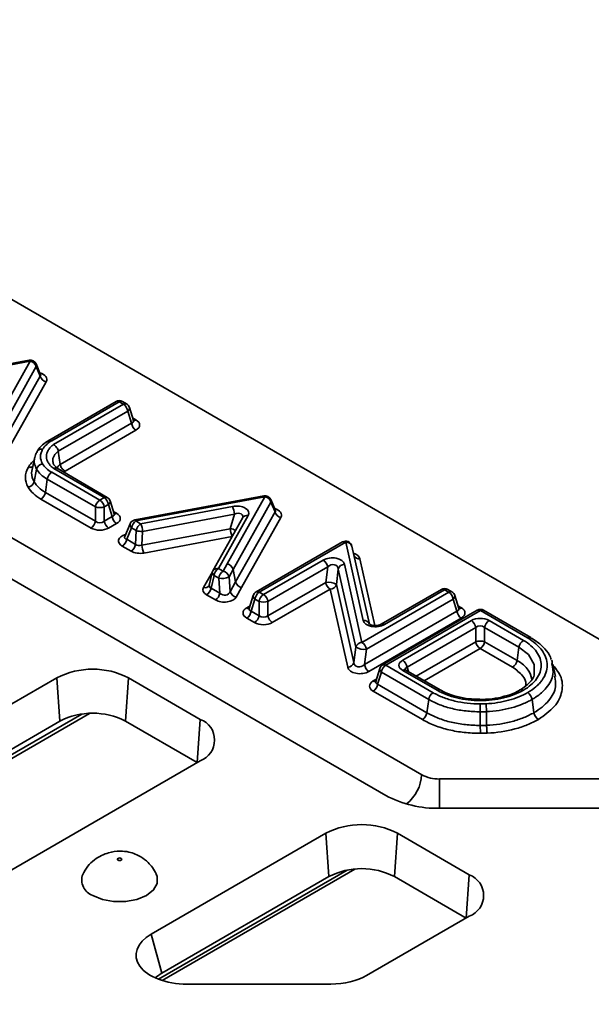
# Model space of a CAD drawing. Units: millimetres. Extents: x 11 to 1472, y 10 to 1041.
# Drawn here: x 1306 to 1351, y 594 to 672 of the extents above; entities that cross this region are included whole.
import ezdxf

# ---------------------------------------------------------------- set-up
doc = ezdxf.new("R2010")
doc.units = ezdxf.units.MM
doc.header["$LTSCALE"] = 5

msp = doc.modelspace()

# ---------------------------------------------------------------- linework, layer by layer
at = {"color": 7, "linetype": 'Continuous', "lineweight": 35}
for p, q in [((1402.739, 593.679), (1266.953, 672.066)), ((1337.464, 612.584), (1243.155, 667.027)), ((1240.327, 665.395), (1334.635, 610.951)), ((1306.499, 645.25), (1296.328, 643.345)), ((1306.591, 645.167), (1296.42, 643.262)), ((1303.613, 639.876), (1306.591, 645.167)), ((1307.059, 644.742), (1304.081, 639.451)), ((1307.413, 644.087), (1307.052, 644.952)), ((1307.382, 643.97), (1307.059, 644.742)), ((1304.278, 638.456), (1307.382, 643.97)), ((1307.85, 643.544), (1304.746, 638.031)), ((1313.361, 641.986), (1308.05, 638.92)), ((1313.611, 641.961), (1308.3, 638.895)), ((1308.436, 638.591), (1313.941, 641.77)), ((1313.941, 641.77), (1313.611, 641.961)), ((1314.191, 641.795), (1313.861, 641.986)), ((1314.29, 641.232), (1308.808, 638.066)), ((1314.582, 640.273), (1314.29, 641.232)), ((1314.728, 640.497), (1314.42, 641.508)), ((1308.964, 637.029), (1314.582, 640.273)), ((1314.931, 639.735), (1309.338, 636.505)), ((1308.808, 638.066), (1308.964, 637.029)), ((1306.947, 637.589), (1306.739, 636.635)), ((1307.098, 636.656), (1306.901, 635.66)), ((1308.288, 636.411), (1312.084, 634.219)), ((1312.417, 634.411), (1308.444, 636.717)), ((1312.668, 634.435), (1308.712, 636.731)), ((1307.94, 635.872), (1307.793, 634.83)), ((1311.736, 633.681), (1307.94, 635.872)), ((1307.793, 634.83), (1311.736, 632.553)), ((1325.015, 634.561), (1314.844, 632.656)), ((1311.388, 632.015), (1307.445, 634.291)), ((1312.084, 634.219), (1312.417, 634.411)), ((1312.765, 633.873), (1312.432, 633.681)), ((1313.057, 632.914), (1312.765, 633.873)), ((1313.203, 633.137), (1312.895, 634.149)), ((1325.107, 634.478), (1314.936, 632.573)), ((1322.129, 629.187), (1325.107, 634.478)), ((1325.575, 634.053), (1322.597, 628.762)), ((1325.929, 633.397), (1325.568, 634.262)), ((1325.898, 633.281), (1325.575, 634.053)), ((1311.736, 632.553), (1311.736, 633.681)), ((1312.432, 633.681), (1312.432, 632.553)), ((1315.304, 632.36), (1322.544, 633.715)), ((1322.696, 633.107), (1315.456, 631.753)), ((1323.785, 632.999), (1321.439, 628.819)), ((1322.374, 631.963), (1322.696, 633.107)), ((1322.794, 627.767), (1325.898, 633.281)), ((1312.432, 632.553), (1313.057, 632.914)), ((1313.405, 632.376), (1312.781, 632.015)), ((1314.476, 632.36), (1314.043, 631.343)), ((1314.936, 632.573), (1315.304, 632.36)), ((1323.349, 632.835), (1321.003, 628.655)), ((1326.366, 632.855), (1323.262, 627.341)), ((1314.588, 632.035), (1314.202, 631.13)), ((1314.956, 631.822), (1314.588, 632.035)), ((1314.899, 630.728), (1314.956, 631.822)), ((1315.399, 630.658), (1322.374, 631.963)), ((1315.456, 631.753), (1315.399, 630.658)), ((1314.202, 631.13), (1314.899, 630.728)), ((1331.222, 630.919), (1324.408, 626.985)), ((1331.472, 630.894), (1324.658, 626.96)), ((1332.853, 624.745), (1331.472, 630.894)), ((1314.551, 630.189), (1313.854, 630.591)), ((1331.96, 630.593), (1333.341, 624.444)), ((1321.805, 628.607), (1322.129, 629.187)), ((1324.989, 626.77), (1329.703, 629.491)), ((1331.376, 629.162), (1332.757, 623.012)), ((1320.952, 628.526), (1320.713, 627.522)), ((1321.439, 628.819), (1321.805, 628.607)), ((1322.597, 628.762), (1322.274, 628.183)), ((1322.597, 628.762), (1322.794, 627.767)), ((1330.051, 628.952), (1325.337, 626.231)), ((1329.9, 627.738), (1330.051, 628.952)), ((1330.887, 628.788), (1330.736, 627.573)), ((1332.269, 622.639), (1330.887, 628.788)), ((1321.09, 628.281), (1320.855, 627.289)), ((1321.457, 628.069), (1321.09, 628.281)), ((1321.55, 626.888), (1321.457, 628.069)), ((1322.274, 628.183), (1322.367, 627.002)), ((1322.367, 627.002), (1322.794, 627.767)), ((1325.337, 625.104), (1329.9, 627.738)), ((1330.736, 627.573), (1332.118, 621.424)), ((1320.855, 627.289), (1321.55, 626.888)), ((1323.262, 627.341), (1322.835, 626.577)), ((1324.658, 626.96), (1324.989, 626.77)), ((1330.248, 627.199), (1325.685, 624.565)), ((1331.629, 621.05), (1330.248, 627.199)), ((1332.757, 623.012), (1339.601, 626.963)), ((1339.022, 627.181), (1334.276, 624.44)), ((1339.272, 627.156), (1334.526, 624.416)), ((1339.601, 626.963), (1339.272, 627.156)), ((1339.854, 626.986), (1339.525, 627.179)), ((1321.202, 626.35), (1320.506, 626.751)), ((1324.18, 626.698), (1323.871, 625.687)), ((1324.31, 626.422), (1324.017, 625.464)), ((1324.641, 626.231), (1324.31, 626.422)), ((1324.641, 625.104), (1324.641, 626.231)), ((1325.337, 626.231), (1325.337, 625.104)), ((1339.949, 626.425), (1333.105, 622.474)), ((1340.24, 625.466), (1339.949, 626.425)), ((1340.386, 625.689), (1340.079, 626.7)), ((1324.017, 625.464), (1324.641, 625.104)), ((1332.954, 621.26), (1340.24, 625.466)), ((1341.851, 625.537), (1334.383, 621.227)), ((1342.101, 625.513), (1334.633, 621.202)), ((1345.81, 623.359), (1342.101, 625.513)), ((1346.061, 623.383), (1342.352, 625.537)), ((1324.292, 624.565), (1323.669, 624.925)), ((1340.589, 624.928), (1333.302, 620.721)), ((1335.966, 621.604), (1341.381, 624.73)), ((1342.773, 624.73), (1345.481, 623.167)), ((1341.729, 624.191), (1336.314, 621.066)), ((1341.729, 623.064), (1341.729, 624.191)), ((1345.133, 622.628), (1342.425, 624.191)), ((1342.425, 624.191), (1342.425, 623.064)), ((1342.425, 623.064), (1344.986, 621.586)), ((1332.118, 621.424), (1332.269, 622.639)), ((1333.105, 622.474), (1332.954, 621.26)), ((1344.638, 621.047), (1342.077, 622.526)), ((1345.133, 622.628), (1344.986, 621.586)), ((1334.155, 620.94), (1333.846, 619.928)), ((1334.285, 620.664), (1333.992, 619.705)), ((1338.019, 618.508), (1334.285, 620.664)), ((1334.633, 621.202), (1338.367, 619.046)), ((1338.673, 619.237), (1335.966, 620.8)), ((1338.923, 619.262), (1336.216, 620.825)), ((1348.012, 620.333), (1347.805, 621.287)), ((1308.694, 620.212), (1273.706, 600.014)), ((1308.941, 616.803), (1308.694, 620.212)), ((1314.103, 616.803), (1314.351, 620.212)), ((1320.008, 616.946), (1314.351, 620.212)), ((1337.525, 616.927), (1333.644, 619.167)), ((1333.992, 619.705), (1337.873, 617.465)), ((1338.019, 618.508), (1337.873, 617.465)), ((1346.172, 618.515), (1346.318, 617.472)), ((1342.088, 617.546), (1342.089, 616.468)), ((1308.941, 616.803), (1274.551, 596.95)), ((1274.733, 596.323), (1311.27, 617.415)), ((1319.76, 613.538), (1314.103, 616.803)), ((1290.698, 596.761), (1320.008, 613.681)), ((1363.848, 612.246), (1338.878, 612.246)), ((1338.878, 609.937), (1363.848, 609.937)), ((1329.907, 607.966), (1316.133, 600.014)), ((1330.155, 604.557), (1329.907, 607.966)), ((1335.317, 604.557), (1335.564, 607.966)), ((1341.221, 604.7), (1335.564, 607.966)), ((1316.991, 596.374), (1332.195, 605.151)), ((1330.155, 604.557), (1316.977, 596.95)), ((1340.973, 601.292), (1335.317, 604.557)), ((1333.125, 596.761), (1341.221, 601.435)), ((1316.133, 600.014), (1316.977, 596.95)), ((1318.95, 596.087), (1330.307, 596.087))]:
    msp.add_line(p, q, dxfattribs=at)
at = {"color": 8, "linetype": 'Continuous', "lineweight": 35}
for p, q in [((1314.67, 640.69), (1314.93, 640.539)), ((1309.338, 636.505), (1309.249, 636.42)), ((1313.144, 633.331), (1313.407, 633.179)), ((1322.517, 631.353), (1315.551, 630.05)), ((1332.6, 629.59), (1333.781, 624.331)), ((1320.266, 627.328), (1320.968, 628.579)), ((1323.669, 625.729), (1323.93, 625.88)), ((1340.327, 625.885), (1340.594, 625.728)), ((1337.033, 620.353), (1341.729, 623.064)), ((1342.077, 622.526), (1337.673, 619.983)), ((1336.314, 621.066), (1336.425, 620.704)), ((1333.644, 619.971), (1333.905, 620.121)), ((1274.401, 596.428), (1310.662, 617.361)), ((1319.76, 613.538), (1320.008, 616.946)), ((1338.878, 612.246), (1338.878, 609.937)), ((1316.698, 596.475), (1331.579, 605.065)), ((1340.974, 601.292), (1341.221, 604.7))]:
    msp.add_line(p, q, dxfattribs=at)
at = {"color": 8, "linetype": 'Continuous', "lineweight": 35, "flags": 128}
for points in [[(1306.591, 645.167), (1306.564, 645.209), (1306.538, 645.237), (1306.514, 645.25), (1306.499, 645.25)], [(1306.749, 636.64), (1306.707, 636.363), (1306.754, 636.007), (1306.901, 635.66), (1306.901, 635.66), (1306.901, 635.66)], [(1325.107, 634.478), (1325.08, 634.52), (1325.054, 634.547), (1325.03, 634.561), (1325.015, 634.561)], [(1314.844, 632.656), (1314.859, 632.655), (1314.883, 632.642), (1314.909, 632.614), (1314.936, 632.573)], [(1346.331, 620.535), (1346.342, 621.262), (1345.876, 622.054), (1345.133, 622.628), (1345.133, 622.628), (1345.133, 622.628)]]:
    msp.add_lwpolyline(points, dxfattribs=at)
at = {"color": 7, "linetype": 'Continuous', "lineweight": 35, "flags": 128}
for points in [[(1342.571, 617.552), (1342.581, 616.887), (1342.586, 616.474)], [(1313.522, 605.855), (1313.578, 605.834), (1313.644, 605.826), (1313.709, 605.834), (1313.765, 605.855), (1313.802, 605.887), (1313.815, 605.925), (1313.802, 605.963), (1313.765, 605.995), (1313.709, 606.017), (1313.644, 606.024), (1313.578, 606.017), (1313.522, 605.995), (1313.485, 605.963), (1313.472, 605.925), (1313.485, 605.887), (1313.522, 605.855)], [(1311.522, 603.067), (1312.282, 602.749), (1313.174, 602.582), (1314.113, 602.582), (1315.006, 602.749), (1315.765, 603.067), (1316.317, 603.506), (1316.607, 604.021), (1316.607, 604.563), (1316.535, 604.754)]]:
    msp.add_lwpolyline(points, dxfattribs=at)
at = {"color": 7, "linetype": 'Continuous', "lineweight": 35}
for centre, radius, start, end in [((1306.591, 644.759), 0.5, 22.64796, 100.60987), ((1306.495, 644.592), 0.584, 14.94725, 80.57464), ((1307.945, 644.12), 0.584, 194.94725, 260.57464), ((1313.611, 641.553), 0.5, 60.00269, 119.99731), ((1313.517, 641.114), 0.782, 8.69234, 57.10101), ((1313.941, 641.362), 0.5, 16.98129, 60.00269), ((1315.355, 640.392), 0.782, 188.69234, 237.10101), ((1307.664, 636.505), 0.586, 99.76001, 165.13519), ((1308.713, 635.754), 0.782, 122.90677, 171.3096), ((1306.335, 635.81), 0.586, 279.74138, 345.15383), ((1307.02, 634.948), 0.782, 302.90677, 351.3096), ((1325.107, 634.07), 0.5, 22.64795, 100.60987), ((1312.509, 633.563), 0.782, 122.90677, 171.3096), ((1311.659, 633.563), 0.782, 8.6904, 57.09323), ((1311.992, 633.755), 0.782, 8.6904, 57.09323), ((1312.417, 634.003), 0.5, 16.9568, 59.86853), ((1325.011, 633.902), 0.584, 14.94726, 80.57466), ((1312.084, 634.81), 1.182, 252.86813, 287.13187), ((1321.101, 633.031), 1.597, 2.70711, 25.33275), ((1326.461, 633.431), 0.584, 194.94726, 260.57466), ((1310.963, 632.672), 0.782, 302.90677, 351.3096), ((1313.205, 632.672), 0.782, 188.6904, 237.09323), ((1313.83, 633.032), 0.782, 188.6904, 237.09323), ((1314.936, 632.165), 0.5, 100.60987, 156.93963), ((1315.361, 631.916), 0.782, 122.90677, 171.3096), ((1315.729, 631.704), 0.782, 122.90677, 171.3096), ((1313.861, 631.677), 1.597, 2.70711, 25.33275), ((1315.351, 632.835), 1.087, 248.66847, 275.52126), ((1313.429, 631.248), 0.782, 302.90677, 351.3096), ((1314.126, 630.846), 0.782, 302.90677, 351.3096), ((1316.994, 630.734), 1.597, 182.70711, 205.33275), ((1331.472, 630.486), 0.5, 12.6547, 119.99731), ((1331.542, 630.46), 0.439, 17.59927, 99.12928), ((1322.033, 628.611), 0.584, 14.94746, 80.57445), ((1329.278, 628.834), 0.782, 8.6904, 57.09323), ((1331.389, 628.638), 0.524, 91.5163, 163.37075), ((1321.439, 628.411), 0.5, 150.69327, 166.61006), ((1321.864, 628.162), 0.782, 122.90677, 171.3096), ((1322.23, 627.951), 0.782, 122.90677, 171.3096), ((1321.71, 628.032), 0.583, 14.96889, 80.66295), ((1321.708, 629.256), 1.214, 258.06181, 297.7885), ((1323.357, 627.916), 0.583, 194.88724, 260.63476), ((1330.09, 626.498), 1.255, 59.01854, 98.73804), ((1330.673, 627.856), 0.782, 188.6904, 237.09323), ((1330.234, 627.723), 0.524, 271.5163, 343.37075), ((1320.082, 627.408), 0.782, 302.90677, 351.3096), ((1320.777, 627.006), 0.782, 302.90677, 351.3096), ((1322.93, 627.152), 0.583, 194.96889, 260.66295), ((1324.658, 626.552), 0.5, 119.99731, 163.01781), ((1325.083, 626.304), 0.782, 122.90677, 171.3096), ((1339.272, 626.748), 0.5, 59.60813, 119.99731), ((1339.176, 626.307), 0.782, 8.6904, 57.09323), ((1339.601, 626.555), 0.5, 16.90794, 59.60813), ((1325.414, 626.113), 0.782, 122.90677, 171.3096), ((1324.989, 627.361), 1.182, 252.86813, 287.13187), ((1324.564, 626.113), 0.782, 8.6904, 57.09323), ((1323.244, 625.582), 0.782, 302.90677, 351.3096), ((1341.013, 625.584), 0.782, 188.6904, 237.09323), ((1342.101, 625.104), 0.5, 59.8565, 119.99731), ((1323.868, 625.222), 0.782, 302.90677, 351.3096), ((1326.11, 625.222), 0.782, 188.6904, 237.09323), ((1332.922, 624.311), 0.439, 17.59927, 99.12928), ((1340.956, 624.073), 0.782, 8.6904, 57.09323), ((1343.198, 624.073), 0.782, 122.90677, 171.3096), ((1332.771, 622.489), 0.524, 91.5163, 163.37075), ((1332.332, 622.356), 0.782, 8.6904, 57.09323), ((1342.077, 621.934), 1.182, 72.86813, 107.13187), ((1342.502, 623.182), 0.782, 188.6904, 237.09323), ((1341.652, 623.182), 0.782, 302.90677, 351.3096), ((1345.906, 622.51), 0.782, 122.90677, 171.30961), ((1332.915, 623.714), 1.255, 239.01854, 278.73804), ((1331.615, 621.574), 0.524, 271.5163, 343.37075), ((1335.541, 620.947), 0.782, 8.6904, 57.09323), ((1344.213, 621.704), 0.782, 302.90677, 351.3096), ((1311.522, 614.753), 6.148, 62.60967, 117.39033), ((1333.727, 621.378), 0.782, 188.6904, 237.09323), ((1334.633, 620.794), 0.5, 119.99731, 163.01781), ((1335.058, 620.545), 0.782, 122.90677, 171.3096), ((1333.219, 619.823), 0.782, 302.90677, 351.3096), ((1338.792, 618.39), 0.782, 122.90677, 171.3096), ((1345.399, 618.397), 0.782, 8.6904, 57.09323), ((1347.091, 617.59), 0.782, 188.6904, 237.09323), ((1311.522, 611.822), 5.61, 62.60967, 117.39033), ((1319.388, 615.314), 1.746, 290.78342, 69.21658), ((1337.1, 617.583), 0.782, 302.90677, 351.3096), ((1338.82, 615.131), 2.886, 241.95976, 271.1441), ((1338.705, 618.593), 8.657, 241.95976, 271.1441), ((1332.736, 602.507), 6.148, 62.60967, 117.39033), ((1332.736, 599.576), 5.61, 62.60967, 117.39033), ((1311.954, 604.285), 1.292, 159.7593, 250.47076), ((1340.601, 603.067), 1.746, 290.78342, 69.21658)]:
    msp.add_arc(centre, radius, start, end, dxfattribs=at)
at = {"color": 8, "linetype": 'Continuous', "lineweight": 35}
for centre, radius, start, end in [((1306.773, 644.838), 0.302, 341.56302, 22.18853), ((1313.465, 641.764), 0.245, 53.47043, 115.21911), ((1313.757, 641.764), 0.245, 64.78089, 126.52957), ((1314.087, 641.573), 0.245, 64.78089, 126.52957), ((1314.149, 641.466), 0.274, 300.88283, 8.70219), ((1314.785, 640.736), 0.245, 244.7544, 306.53208), ((1308.154, 638.691), 0.251, 54.31228, 114.68486), ((1312.562, 634.213), 0.246, 64.636, 126.36384), ((1312.624, 634.107), 0.273, 300.86213, 8.65732), ((1325.289, 634.148), 0.302, 341.56305, 22.18851), ((1313.251, 633.413), 0.282, 260.67338, 303.59426), ((1323.683, 632.607), 0.404, 75.41402, 145.704), ((1314.766, 632.278), 0.302, 164.11228, 233.77091), ((1323.986, 632.041), 1.614, 182.77585, 204.86783), ((1322.184, 630.55), 1.425, 64.83873, 82.33934), ((1331.326, 630.69), 0.251, 54.34106, 114.34848), ((1332.533, 630.038), 0.453, 207.71565, 278.45129), ((1321.219, 628.515), 0.267, 177.44308, 241.24075), ((1321.337, 628.427), 0.404, 75.41402, 145.704), ((1320.368, 627.72), 0.404, 255.41402, 325.704), ((1324.512, 626.756), 0.251, 54.34106, 114.34848), ((1339.127, 626.959), 0.245, 53.47043, 115.21911), ((1339.418, 626.956), 0.248, 64.35546, 126.04524), ((1339.746, 626.763), 0.248, 64.35546, 126.04524), ((1324.46, 626.661), 0.282, 172.49977, 237.92491), ((1339.809, 626.66), 0.273, 300.83597, 8.57584), ((1323.828, 625.969), 0.288, 236.57068, 275.74891), ((1340.439, 625.964), 0.282, 259.74567, 303.35928), ((1341.955, 625.316), 0.245, 53.47043, 115.21911), ((1342.246, 625.315), 0.246, 64.62301, 126.34903), ((1334.38, 624.219), 0.245, 53.46808, 115.24388), ((1345.956, 623.154), 0.252, 65.18164, 125.50994), ((1334.435, 620.903), 0.282, 172.49977, 237.92491), ((1334.488, 621.005), 0.245, 53.47043, 115.21911), ((1336.112, 620.603), 0.245, 64.78089, 126.52957), ((1333.79, 620.167), 0.245, 233.46783, 295.24647), ((1338.82, 619.033), 0.251, 65.6473, 125.6593), ((1345.334, 619.032), 0.253, 54.43465, 113.26578), ((1334.343, 612.741), 3.124, 308.0533, 357.11477)]:
    msp.add_arc(centre, radius, start, end, dxfattribs=at)
for centre, major_axis, ratio, start_param, end_param in [((1306.866, 643.693), (1.036, 0.063), 0.574448, 5.928227, 7.334179), ((1306.866, 644.101), (0.555, -0.063), 0.393397, 5.946212, 6.498482), ((1314.191, 640.545), (0.541, -0.134), 0.506465, 5.637631, 6.57723), ((1312.666, 633.186), (0.541, -0.134), 0.506797, 5.637681, 6.577172), ((1325.382, 633.004), (1.036, 0.063), 0.574448, 5.928227, 7.334179), ((1325.382, 633.412), (0.555, -0.063), 0.393397, 5.946213, 6.498481), ((1314.608, 630.985), (1.052, -0.02), 0.549891, 2.073396, 3.925271), ((1314.608, 631.394), (0.575, 0.134), 0.438527, 2.83096, 3.832751), ((1331.601, 629.479), (1.008, 0.044), 0.610758, 0.108662, 1.041692), ((1324.409, 625.735), (0.541, 0.134), 0.506466, 2.847524, 3.787263), ((1339.849, 625.738), (0.541, -0.134), 0.507436, 5.638001, 6.577015), ((1336.706, 620.794), (0.541, -0.134), 0.506466, 2.495922, 3.444314), ((1334.384, 619.977), (0.541, 0.134), 0.506466, 2.847524, 3.787263)]:
    msp.add_ellipse(centre, major_axis=major_axis, ratio=ratio, start_param=start_param, end_param=end_param, dxfattribs=at)
at = {"color": 7, "linetype": 'Continuous', "lineweight": 35}
for centre, major_axis, ratio, start_param, end_param in [((1314.191, 640.137), (1.031, 0), 0.560137, 5.512996, 7.053502), ((1322.8, 633.146), (1.036, 0.063), 0.574473, 5.929123, 8.068723), ((1312.666, 632.778), (1.031, 0), 0.560179, 5.512903, 7.050921), ((1322.8, 632.738), (0.523, 0.303), 0.621962, 5.556388, 7.695988), ((1312.084, 632.85), (0.5, 0), 0.827362, 3.94207, 5.482708), ((1312.084, 632.442), (1, 0), 0.594966, 3.94207, 5.482708), ((1315.256, 631.02), (0.499, 0.07), 0.76278, 3.815854, 4.896016), ((1315.256, 630.611), (1.001, 0.009), 0.588094, 3.92643, 5.006592), ((1330.377, 629.051), (1.008, 0.044), 0.610756, 0.108737, 2.276019), ((1330.377, 628.643), (0.424, 0.357), 0.810076, 5.776687, 7.943969), ((1321.238, 627.566), (0.525, 0.13), 0.557818, 2.686731, 3.766949), ((1321.238, 627.158), (1.02, 0.008), 0.566577, 2.828284, 3.908502), ((1321.884, 627.193), (0.461, -0.24), 0.85665, 4.408559, 6.403877), ((1321.884, 626.785), (1.003, -0.024), 0.605361, 3.978259, 5.973578), ((1324.409, 625.327), (1.031, 0), 0.560135, 2.371274, 3.911912), ((1339.849, 625.33), (1.03, 0), 0.560264, 5.512974, 7.045926), ((1324.989, 624.992), (1, 0), 0.594966, 3.94207, 5.482708), ((1324.989, 625.401), (0.5, 0), 0.827362, 3.94207, 5.482708), ((1333.852, 624.856), (1.008, 0.044), 0.610758, 3.250255, 5.417598), ((1342.077, 624.303), (1, 0), 0.594966, 0.800477, 2.341115), ((1342.077, 623.894), (0.5, 0), 0.827362, 0.800477, 2.341115), ((1332.628, 621.569), (0.424, 0.357), 0.810076, 2.635095, 4.802377), ((1336.706, 621.202), (1.031, 0), 0.560135, 2.371274, 3.911912), ((1332.628, 621.161), (1.008, 0.044), 0.610756, 3.250329, 5.417611), ((1334.384, 619.569), (1.031, 0), 0.560135, 2.371274, 3.911912), ((1319.024, 598.405), (4.088, 0.062), 0.566805, 2.347828, 4.685848), ((1319.869, 595.341), (4.088, 0.062), 0.566805, 2.347828, 2.552232), ((1330.294, 598.405), (4.003, -0.011), 0.579107, 4.717138, 5.499385)]:
    msp.add_ellipse(centre, major_axis=major_axis, ratio=ratio, start_param=start_param, end_param=end_param, dxfattribs=at)
for points, knots in [([(1307.42, 644.072), (1307.421, 644.071), (1307.426, 644.066), (1307.419, 644.079), (1307.413, 644.091)], [0, 0, 0, 0, 0.115099, 1, 1, 1, 1]), ([(1314.736, 640.474), (1314.738, 640.473), (1314.741, 640.468), (1314.734, 640.488), (1314.729, 640.501)], [0, 0, 0, 0, 0.335584, 1, 1, 1, 1]), ([(1308.054, 638.91), (1307.881, 638.804), (1307.539, 638.593), (1307.254, 638.253), (1307.158, 638.085), (1307.14, 638.055)], [0, 0, 0, 0, 0.456624, 0.900671, 1, 1, 1, 1]), ([(1308.3, 638.895), (1308.136, 638.8), (1307.99, 638.695), (1307.746, 638.468), (1307.648, 638.346), (1307.575, 638.219)], [0, 0, 0, 0, 0.5, 0.5, 1, 1, 1, 1]), ([(1308.444, 636.717), (1308.355, 636.784), (1308.272, 636.854), (1308.132, 637), (1308.073, 637.077), (1307.976, 637.236), (1307.939, 637.318), (1307.89, 637.484), (1307.877, 637.567), (1307.875, 637.82), (1307.923, 637.991), (1308.066, 638.229), (1308.124, 638.306), (1308.264, 638.453), (1308.347, 638.523), (1308.436, 638.591)], [0, 0, 0, 0, 0.125, 0.125, 0.25, 0.25, 0.375, 0.375, 0.5, 0.5, 0.75, 0.75, 0.875, 0.875, 1, 1, 1, 1]), ([(1308.808, 638.066), (1308.793, 638.169), (1308.746, 638.278), (1308.611, 638.469), (1308.524, 638.547), (1308.436, 638.591)], [0, 0, 0, 0, 0.5, 0.5, 1, 1, 1, 1]), ([(1307.147, 638.04), (1307.09, 637.956), (1306.996, 637.82), (1306.977, 637.645), (1306.97, 637.578)], [0, 0, 0, 0, 0.615106, 1, 1, 1, 1]), ([(1307.109, 637.974), (1307.128, 638.065), (1307.186, 638.139), (1307.356, 638.228), (1307.465, 638.241), (1307.575, 638.219)], [0, 0, 0, 0, 0.5, 0.5, 1, 1, 1, 1]), ([(1307.575, 638.219), (1307.463, 638.036), (1307.407, 637.844), (1307.406, 637.458), (1307.459, 637.266), (1307.565, 637.083)], [0, 0, 0, 0, 0.5, 0.5, 1, 1, 1, 1]), ([(1307.565, 637.083), (1307.638, 636.956), (1307.736, 636.835), (1307.979, 636.609), (1308.124, 636.505), (1308.288, 636.411)], [0, 0, 0, 0, 0.5, 0.5, 1, 1, 1, 1]), ([(1308.736, 636.717), (1308.649, 636.792), (1308.475, 636.943), (1308.392, 637.092), (1308.394, 637.159), (1308.394, 637.172)], [0, 0, 0, 0, 0.447034, 0.887731, 1, 1, 1, 1]), ([(1308.964, 637.029), (1308.98, 636.927), (1309.026, 636.817), (1309.162, 636.627), (1309.249, 636.549), (1309.338, 636.505)], [0, 0, 0, 0, 0.5, 0.5, 1, 1, 1, 1]), ([(1307.94, 635.872), (1307.75, 635.982), (1307.58, 636.104), (1307.297, 636.367), (1307.183, 636.509), (1307.098, 636.656)], [0, 0, 0, 0, 0.5, 0.5, 1, 1, 1, 1]), ([(1308.444, 636.717), (1308.447, 636.718), (1308.496, 636.742), (1308.585, 636.765), (1308.682, 636.756), (1308.719, 636.721), (1308.73, 636.71)], [0, 0, 0, 0, 0.028258, 0.440466, 0.825308, 1, 1, 1, 1]), ([(1306.901, 635.66), (1306.991, 635.504), (1307.113, 635.354), (1307.414, 635.074), (1307.592, 634.946), (1307.793, 634.83)], [0, 0, 0, 0, 0.5, 0.5, 1, 1, 1, 1]), ([(1307.445, 634.291), (1307.216, 634.423), (1307.015, 634.568), (1306.674, 634.885), (1306.537, 635.055), (1306.434, 635.232)], [0, 0, 0, 0, 0.5, 0.5, 1, 1, 1, 1]), ([(1313.211, 633.115), (1313.212, 633.113), (1313.216, 633.109), (1313.209, 633.129), (1313.204, 633.142)], [0, 0, 0, 0, 0.34545, 1, 1, 1, 1]), ([(1325.936, 633.383), (1325.937, 633.382), (1325.942, 633.377), (1325.935, 633.39), (1325.929, 633.402)], [0, 0, 0, 0, 0.115099, 1, 1, 1, 1]), ([(1314.042, 631.345), (1314.041, 631.343), (1314.039, 631.326), (1314.038, 631.329), (1314.037, 631.331)], [0, 0, 0, 0, 0.121681, 1, 1, 1, 1]), ([(1323.867, 625.694), (1323.865, 625.683), (1323.862, 625.66), (1323.863, 625.664), (1323.864, 625.666)], [0, 0, 0, 0, 0.487695, 1, 1, 1, 1]), ([(1340.394, 625.667), (1340.396, 625.665), (1340.399, 625.661), (1340.392, 625.681), (1340.388, 625.694)], [0, 0, 0, 0, 0.364572, 1, 1, 1, 1]), ([(1334.276, 624.44), (1334.239, 624.422), (1334.16, 624.382), (1333.98, 624.337), (1333.784, 624.325), (1333.601, 624.344), (1333.455, 624.388), (1333.361, 624.438), (1333.331, 624.472), (1333.334, 624.466), (1333.335, 624.464)], [0, 0, 0, 0, 0.137136, 0.28924, 0.437287, 0.563066, 0.693735, 0.820408, 0.950605, 1, 1, 1, 1]), ([(1345.481, 623.167), (1345.705, 623.037), (1345.905, 622.897), (1346.255, 622.594), (1346.406, 622.431), (1346.645, 622.096), (1346.735, 621.923), (1346.858, 621.565), (1346.889, 621.383), (1346.889, 621.021), (1346.858, 620.839), (1346.736, 620.481), (1346.645, 620.307), (1346.406, 619.973), (1346.256, 619.81), (1345.905, 619.507), (1345.705, 619.367), (1345.481, 619.237)], [0, 0, 0, 0, 0.125, 0.125, 0.25, 0.25, 0.375, 0.375, 0.5, 0.5, 0.625, 0.625, 0.75, 0.75, 0.875, 0.875, 1, 1, 1, 1]), ([(1345.824, 619.053), (1346.07, 619.196), (1346.288, 619.349), (1346.574, 619.596), (1346.663, 619.682), (1346.825, 619.858), (1346.9, 619.949), (1347.096, 620.226), (1347.194, 620.416), (1347.327, 620.806), (1347.36, 621.008), (1347.358, 621.405), (1347.324, 621.602), (1347.189, 621.995), (1347.088, 622.187), (1346.826, 622.553), (1346.663, 622.729), (1346.276, 623.062), (1346.056, 623.217), (1345.81, 623.359)], [0, 0, 0, 0, 0.125, 0.125, 0.1875, 0.1875, 0.25, 0.25, 0.375, 0.375, 0.5, 0.5, 0.625, 0.625, 0.75, 0.75, 0.875, 0.875, 1, 1, 1, 1]), ([(1347.67, 621.651), (1347.652, 621.713), (1347.567, 622.018), (1347.182, 622.513), (1346.644, 623.031), (1346.212, 623.282), (1346.056, 623.372)], [0, 0, 0, 0, 0.089346, 0.435704, 0.795918, 1, 1, 1, 1]), ([(1347.702, 621.609), (1347.705, 621.606), (1347.779, 621.504), (1347.759, 621.39), (1347.74, 621.28)], [0, 0, 0, 0, 0.0318769, 1, 1, 1, 1]), ([(1336.216, 620.825), (1336.195, 620.84), (1336.158, 620.865), (1336.16, 620.865), (1336.16, 620.865)], [0, 0, 0, 0, 0.584992, 1, 1, 1, 1]), ([(1333.842, 619.935), (1333.84, 619.924), (1333.837, 619.901), (1333.838, 619.906), (1333.839, 619.908)], [0, 0, 0, 0, 0.487695, 1, 1, 1, 1]), ([(1346.341, 620.537), (1346.339, 620.503), (1346.327, 620.323), (1346.113, 619.987), (1345.745, 619.581), (1345.368, 619.358), (1345.21, 619.264)], [0, 0, 0, 0, 0.080801, 0.425444, 0.758707, 1, 1, 1, 1]), ([(1338.367, 619.046), (1338.612, 618.905), (1338.877, 618.779), (1339.303, 618.614), (1339.45, 618.563), (1339.754, 618.469), (1339.912, 618.427), (1340.39, 618.314), (1340.717, 618.258), (1341.391, 618.183), (1341.739, 618.166), (1342.086, 618.167)], [0, 0, 0, 0, 0.25, 0.25, 0.375, 0.375, 0.5, 0.5, 0.75, 0.75, 1, 1, 1, 1]), ([(1345.481, 619.237), (1345.256, 619.107), (1345.013, 618.992), (1344.489, 618.79), (1344.207, 618.703), (1343.627, 618.565), (1343.327, 618.513), (1342.707, 618.442), (1342.39, 618.424), (1341.764, 618.424), (1341.449, 618.442), (1340.828, 618.513), (1340.528, 618.565), (1339.948, 618.703), (1339.666, 618.79), (1339.142, 618.992), (1338.898, 619.107), (1338.673, 619.237)], [0, 0, 0, 0, 0.125, 0.125, 0.25, 0.25, 0.375, 0.375, 0.5, 0.5, 0.625, 0.625, 0.75, 0.75, 0.875, 0.875, 1, 1, 1, 1]), ([(1341.853, 618.535), (1341.643, 618.54), (1341.09, 618.551), (1340.237, 618.723), (1339.46, 618.97), (1339.075, 619.189), (1338.929, 619.272)], [0, 0, 0, 0, 0.189604, 0.500857, 0.810753, 1, 1, 1, 1]), ([(1345.231, 619.269), (1345.151, 619.223), (1344.847, 619.044), (1344.21, 618.802), (1343.276, 618.59), (1342.461, 618.499), (1341.986, 618.527), (1341.853, 618.535)], [0, 0, 0, 0, 0.091304, 0.348923, 0.619759, 0.893224, 1, 1, 1, 1]), ([(1342.534, 618.173), (1342.845, 618.187), (1343.15, 618.218), (1343.743, 618.309), (1344.033, 618.369), (1344.596, 618.52), (1344.864, 618.609), (1345.367, 618.812), (1345.604, 618.926), (1345.824, 619.053)], [0, 0, 0, 0, 0.25, 0.25, 0.5, 0.5, 0.75, 0.75, 1, 1, 1, 1]), ([(1342.088, 617.546), (1341.708, 617.544), (1341.328, 617.563), (1340.591, 617.645), (1340.232, 617.706), (1339.709, 617.83), (1339.537, 617.877), (1339.204, 617.979), (1339.043, 618.035), (1338.577, 618.215), (1338.287, 618.353), (1338.019, 618.508)], [0, 0, 0, 0, 0.25, 0.25, 0.5, 0.5, 0.625, 0.625, 0.75, 0.75, 1, 1, 1, 1]), ([(1346.172, 618.515), (1346.113, 618.481), (1346.051, 618.447), (1345.926, 618.381), (1345.863, 618.349), (1345.67, 618.255), (1345.537, 618.197), (1345.126, 618.03), (1344.834, 617.933), (1343.911, 617.685), (1343.248, 617.583), (1342.571, 617.552)], [0, 0, 0, 0, 0.0625, 0.0625, 0.125, 0.125, 0.25, 0.25, 0.5, 0.5, 1, 1, 1, 1]), ([(1342.086, 618.167), (1342.125, 618.167), (1342.164, 618.167), (1342.204, 618.167), (1342.258, 618.167), (1342.312, 618.168), (1342.366, 618.169), (1342.422, 618.169), (1342.478, 618.171), (1342.534, 618.173)], [0, 0, 0, 0, 0.0001179366, 0.0001179366, 0.0001179366, 0.0002804106, 0.0002804106, 0.0002804106, 0.0004488131, 0.0004488131, 0.0004488131, 0.0004488131]), ([(1342.088, 617.546), (1342.088, 617.652), (1342.087, 617.773), (1342.087, 617.999), (1342.086, 618.1), (1342.086, 618.167)], [0, 0, 0, 0, 0.5, 0.5, 1, 1, 1, 1]), ([(1342.571, 617.552), (1342.568, 617.552), (1342.564, 617.552), (1342.561, 617.551), (1342.5, 617.549), (1342.439, 617.548), (1342.378, 617.547), (1342.321, 617.546), (1342.264, 617.546), (1342.206, 617.546), (1342.167, 617.546), (1342.127, 617.546), (1342.088, 617.546)], [0, 0, 0, 0, 0.0000098813, 0.0000098813, 0.0000098813, 0.000193318, 0.000193318, 0.000193318, 0.0003649652, 0.0003649652, 0.0003649652, 0.000483582, 0.000483582, 0.000483582, 0.000483582]), ([(1342.571, 617.552), (1342.569, 617.658), (1342.565, 617.779), (1342.552, 618.005), (1342.543, 618.106), (1342.534, 618.173)], [0, 0, 0, 0, 0.5, 0.5, 1, 1, 1, 1]), ([(1342.586, 616.474), (1342.938, 616.491), (1343.285, 616.525), (1343.958, 616.628), (1344.286, 616.696), (1344.926, 616.867), (1345.23, 616.969), (1345.801, 617.199), (1346.069, 617.328), (1346.318, 617.472)], [0, 0, 0, 0, 0.25, 0.25, 0.5, 0.5, 0.75, 0.75, 1, 1, 1, 1]), ([(1342.09, 615.846), (1341.665, 615.844), (1341.238, 615.867), (1340.41, 615.958), (1340.008, 616.027), (1339.422, 616.166), (1339.228, 616.219), (1338.855, 616.334), (1338.674, 616.396), (1338.151, 616.599), (1337.826, 616.753), (1337.525, 616.927)], [0, 0, 0, 0, 0.25, 0.25, 0.5, 0.5, 0.625, 0.625, 0.75, 0.75, 1, 1, 1, 1]), ([(1337.873, 617.465), (1337.941, 617.426), (1338.013, 617.386), (1338.158, 617.31), (1338.231, 617.273), (1338.456, 617.167), (1338.612, 617.1), (1338.934, 616.975), (1339.101, 616.918), (1339.445, 616.811), (1339.624, 616.763), (1340.166, 616.635), (1340.537, 616.571), (1341.301, 616.486), (1341.695, 616.466), (1342.089, 616.468)], [0, 0, 0, 0, 0.0625, 0.0625, 0.125, 0.125, 0.25, 0.25, 0.375, 0.375, 0.5, 0.5, 0.75, 0.75, 1, 1, 1, 1]), ([(1346.666, 616.934), (1346.396, 616.778), (1346.105, 616.637), (1345.486, 616.388), (1345.155, 616.278), (1344.115, 616), (1343.387, 615.889), (1342.623, 615.854)], [0, 0, 0, 0, 0.25, 0.25, 0.5, 0.5, 1, 1, 1, 1]), ([(1342.089, 616.468), (1342.132, 616.468), (1342.175, 616.468), (1342.218, 616.468), (1342.271, 616.468), (1342.323, 616.468), (1342.376, 616.469), (1342.425, 616.47), (1342.475, 616.471), (1342.524, 616.472), (1342.545, 616.473), (1342.566, 616.474), (1342.586, 616.474)], [0, 0, 0, 0, 0.0001294683, 0.0001294683, 0.0001294683, 0.0002873949, 0.0002873949, 0.0002873949, 0.0004359371, 0.0004359371, 0.0004359371, 0.0004981363, 0.0004981363, 0.0004981363, 0.0004981363]), ([(1342.089, 616.468), (1342.089, 616.361), (1342.089, 616.24), (1342.09, 616.014), (1342.09, 615.913), (1342.09, 615.846)], [0, 0, 0, 0, 0.5, 0.5, 1, 1, 1, 1]), ([(1342.586, 616.474), (1342.588, 616.368), (1342.592, 616.247), (1342.606, 616.021), (1342.614, 615.92), (1342.623, 615.854)], [0, 0, 0, 0, 0.5, 0.5, 1, 1, 1, 1]), ([(1342.623, 615.854), (1342.599, 615.853), (1342.574, 615.852), (1342.55, 615.851), (1342.496, 615.849), (1342.441, 615.848), (1342.387, 615.848), (1342.332, 615.847), (1342.276, 615.846), (1342.221, 615.846), (1342.177, 615.846), (1342.134, 615.846), (1342.09, 615.846)], [0, 0, 0, 0, 0.0000732567, 0.0000732567, 0.0000732567, 0.0002362476, 0.0002362476, 0.0002362476, 0.0004025465, 0.0004025465, 0.0004025465, 0.0005329877, 0.0005329877, 0.0005329877, 0.0005329877]), ([(1316.544, 604.734), (1316.447, 604.919), (1316.271, 605.252), (1315.851, 605.726), (1315.396, 606.085), (1314.87, 606.35), (1314.327, 606.518), (1313.612, 606.597), (1312.878, 606.49), (1312.193, 606.227), (1311.625, 605.877), (1311.093, 605.377), (1310.859, 604.946), (1310.738, 604.723)], [0, 0, 0, 0, 0.087715, 0.158506, 0.257086, 0.323533, 0.397139, 0.492064, 0.618902, 0.698723, 0.789953, 0.891284, 1, 1, 1, 1])]:
    msp.add_open_spline(points, degree=3, knots=knots, dxfattribs=at)
at = {"color": 8, "linetype": 'Continuous', "lineweight": 35}
for points, knots in [([(1308.808, 638.066), (1308.774, 638.04), (1308.601, 637.903), (1308.433, 637.664), (1308.346, 637.383), (1308.393, 637.24), (1308.413, 637.18)], [0, 0, 0, 0, 0.105269, 0.538506, 0.806942, 1, 1, 1, 1]), ([(1306.448, 636.809), (1306.493, 636.88), (1306.597, 637.042), (1306.748, 637.221), (1306.87, 637.32), (1306.893, 637.339)], [0, 0, 0, 0, 0.380747, 0.882939, 1, 1, 1, 1]), ([(1306.792, 636.877), (1306.782, 636.867), (1306.74, 636.827), (1306.63, 636.799), (1306.52, 636.796), (1306.459, 636.807), (1306.448, 636.809)], [0, 0, 0, 0, 0.130759, 0.53687, 0.911758, 1, 1, 1, 1]), ([(1307.098, 636.656), (1307.031, 636.807), (1306.916, 637.069), (1306.894, 637.384), (1306.946, 637.536), (1306.96, 637.577)], [0, 0, 0, 0, 0.5032162, 0.8672902, 1, 1, 1, 1]), ([(1308.713, 636.739), (1308.727, 636.773), (1308.772, 636.88), (1308.886, 636.969), (1308.964, 637.029)], [0, 0, 0, 0, 0.319825, 1, 1, 1, 1]), ([(1344.986, 621.586), (1344.986, 621.586), (1345.36, 621.37), (1345.938, 620.901), (1346.09, 620.354), (1346.158, 620.111)], [0, 0, 0, 0, 0.000021, 0.555324, 1, 1, 1, 1]), ([(1345.664, 619.555), (1345.675, 619.602), (1345.738, 619.881), (1345.459, 620.439), (1344.924, 620.835), (1344.638, 621.047)], [0, 0, 0, 0, 0.086332, 0.510894, 1, 1, 1, 1]), ([(1347.74, 621.28), (1347.793, 621.016), (1347.919, 620.381), (1347.41, 619.47), (1346.712, 618.84), (1346.266, 618.572), (1346.172, 618.515)], [0, 0, 0, 0, 0.262568, 0.630395, 0.921849, 1, 1, 1, 1]), ([(1347.737, 621.305), (1347.99, 621.009), (1348.563, 620.335), (1348.613, 619.144), (1348.056, 617.909), (1347.13, 617.259), (1346.666, 616.934)], [0, 0, 0, 0, 0.207786, 0.472106, 0.735604, 1, 1, 1, 1]), ([(1346.318, 617.472), (1346.318, 617.472), (1346.789, 617.744), (1347.562, 618.384), (1348.128, 619.407), (1347.997, 620.063), (1347.942, 620.336)], [0, 0, 0, 0, 0.000011, 0.369627, 0.738108, 1, 1, 1, 1])]:
    msp.add_open_spline(points, degree=3, knots=knots, dxfattribs=at)
at = {"color": 7, "linetype": 'Continuous', "lineweight": 35}
msp.add_open_spline([(1306.434, 635.232), (1306.141, 635.741), (1306.139, 636.303), (1306.448, 636.809)], degree=3, dxfattribs=at)

doc.saveas('drawing.dxf')
